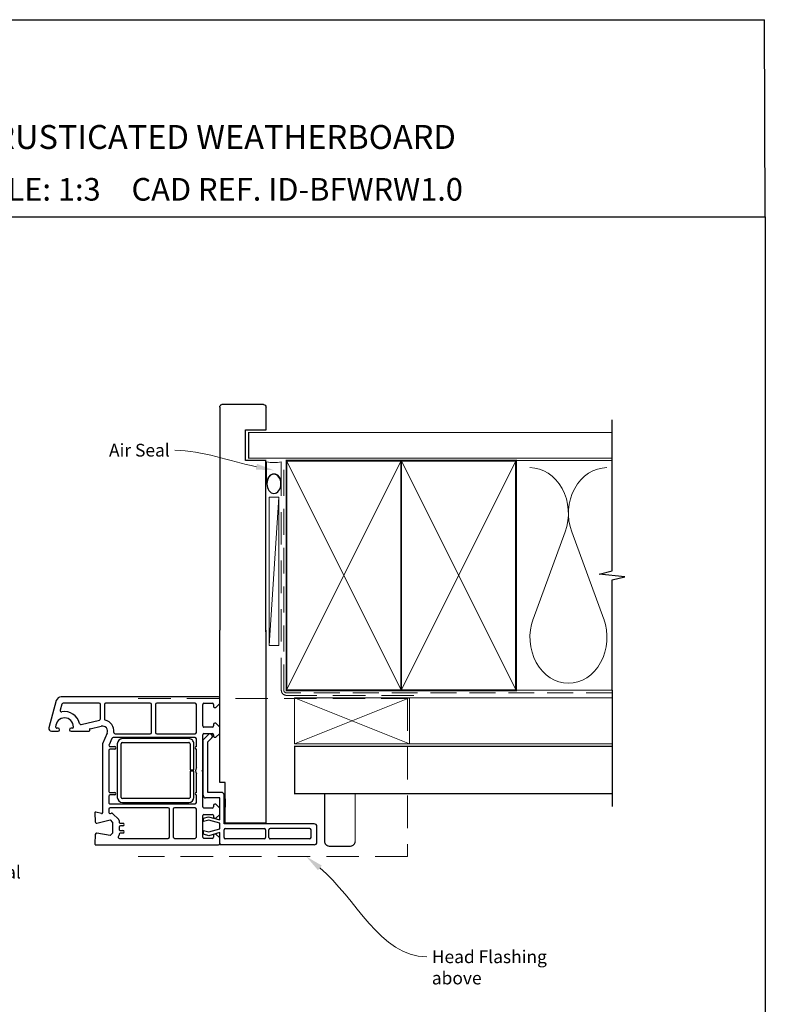
# Model space of a CAD drawing. Units: millimetres. Extents: x 24 to 1235, y 33 to 804.
# Drawn here: x 328 to 620, y 418 to 804 of the extents above; entities that cross this region are included whole.
import ezdxf
from ezdxf import colors
from ezdxf.entities.mleader import LeaderData, LeaderLine
from ezdxf.math import Vec2, Vec3

# ---------------------------------------------------------------- set-up
doc = ezdxf.new("R2010")
doc.units = ezdxf.units.MM
doc.linetypes.add('DASHED', pattern=[19.05, 12.7, -6.35])
doc.layers.add('Homerit', color=2, linetype='Continuous')
doc.styles.add('General notes', font='arial.ttf', dxfattribs={"height": 3.5})
doc.styles.get("Standard").update_dxf_attribs({"font": 'arial.ttf'})

# ---------------------------------------------------------------- blocks, each defined once
blk = doc.blocks.new('Jamb')
at = {"lineweight": 25}
for p, q in [((4.9, 19.21), (72.04, 19.21)), ((72.04, 19.28), (72.04, 11.28)), ((84.04, 11.28), (84.04, 19.28)), ((84.04, 19.28), (93.04, 19.28)), ((94.04, 18.28), (94.04, 1.92)), ((72.04, 11.28), (84.04, 11.28)), ((93.04, 1.21), (5.6, 1.21))]:
    blk.add_line(p, q, dxfattribs=at)
for centre, radius, start, end in [((93.04, 18.28), 1, 360, 90), ((93.15, 2.11), 0.907, 262.8177, 347.7726)]:
    blk.add_arc(centre, radius, start, end, dxfattribs=at)
blk = doc.blocks.new('sealant')
at = {"layer": 'Homerit', "color": 9, "lineweight": 20}
blk.add_lwpolyline([(-10.46, -7), (0, -7, -0.106806), (0, 0), (-10.46, 0)], format="xyb", dxfattribs=at)
at = {"layer": 'Homerit', "color": 9, "lineweight": 20, "extrusion": (0, 0, -1)}
blk.add_ellipse((-10.46, -3.5), major_axis=(4.77, 0), ratio=0.733157, start_param=-1.570796, end_param=1.570796, dxfattribs=at)
at = {"layer": 'Homerit', "color": 7, "lineweight": 25}
blk.add_ellipse((-10.46, -3.5), major_axis=(-4.56, 0), ratio=0.728665, dxfattribs=at)
blk = doc.blocks.new('Bifolding Window Middle')
for p, q in [((83.11, 20), (76.91, 20)), ((75.91, 19), (75.91, -16.4)), ((77.71, 17.2), (77.71, 1.7)), ((81.31, 17.7), (78.21, 17.7)), ((81.81, 17.2), (81.81, 1.7)), ((84.11, 19), (84.11, -17)), ((0, 0), (75.66, 0)), ((81.31, 1.2), (78.21, 1.2)), ((75.66, 0), (75.66, -16)), ((77.71, -15.9), (77.71, -0.6)), ((78.21, -0.1), (81.31, -0.1)), ((81.81, -0.6), (81.81, -15.9)), ((59.66, -18), (0, -18)), ((26.11, -18.55), (26.11, -80.2)), ((28.81, -18.05), (26.61, -18.05)), ((30.31, -19.55), (28.81, -18.05)), ((38.01, -18.05), (36.51, -19.55)), ((40.51, -18.05), (38.01, -18.05)), ((42.01, -19.55), (40.51, -18.05)), ((59.66, -16), (59.66, -18)), ((75.66, -16), (59.66, -16)), ((63.61, -17.4), (63.61, -22.8)), ((75.91, -16.4), (64.61, -16.4)), ((74.34, -18), (65.74, -18)), ((65.74, -18), (65.74, -23.62)), ((66.06, -16), (69.36, -16)), ((69.71, -18.05), (68.21, -19.55)), ((72.21, -18.05), (69.71, -18.05)), ((73.71, -19.55), (72.21, -18.05)), ((73.13, -22.5), (74.34, -18)), ((75.66, -18), (74.49, -22.35)), ((77.91, -18), (75.66, -18)), ((79.07, -22.35), (77.91, -18)), ((81.31, -16.4), (78.21, -16.4)), ((79.29, -18), (80.56, -22.37)), ((83.11, -18), (79.29, -18)), ((81.41, -18.05), (79.91, -19.55)), ((83.61, -18.05), (81.41, -18.05)), ((83.6, -18.05), (83.1, -18.05)), ((83.6, -18), (83.11, -18)), ((84.11, -17), (84.11, -17.5)), ((84.11, -66.75), (84.11, -18.55)), ((28.61, -24.25), (28.61, -21.05)), ((29.11, -20.55), (29.81, -20.55)), ((30.31, -20.05), (30.31, -19.55)), ((36.51, -19.55), (36.51, -20.05)), ((37.01, -20.55), (37.51, -20.55)), ((38.01, -21.05), (38.01, -24.25)), ((40.51, -24.25), (40.51, -21.05)), ((40.84, -21.47), (40.7, -21.89)), ((43.02, -24.62), (40.82, -22.41)), ((41.01, -20.55), (41.51, -20.55)), ((42.01, -20.05), (42.01, -19.55)), ((43.81, -22.8), (42.16, -21.15)), ((63.61, -22.8), (43.81, -22.8)), ((68.21, -19.55), (68.21, -20.05)), ((68.71, -20.55), (69.21, -20.55)), ((69.71, -21.05), (69.71, -24.25)), ((72.21, -24.25), (72.21, -21.05)), ((72.71, -20.55), (73.21, -20.55)), ((73.66, -24.47), (73.13, -22.5)), ((73.69, -20.05), (73.71, -19.55)), ((74.49, -22.35), (75.06, -24.47)), ((78.5, -24.47), (79.07, -22.35)), ((79.91, -19.55), (79.91, -20.05)), ((80.56, -22.37), (80, -24.47)), ((80.41, -20.55), (81.11, -20.55)), ((81.61, -21.05), (81.61, -24.25)), ((37.51, -24.75), (29.11, -24.75)), ((54.81, -24.75), (41.01, -24.75)), ((64.74, -24.62), (43.02, -24.62)), ((55.11, -25.05), (54.81, -24.75)), ((55.41, -24.75), (55.11, -25.05)), ((69.21, -24.75), (55.41, -24.75)), ((81.11, -24.75), (72.71, -24.75)), ((75.06, -24.47), (73.66, -24.47)), ((80, -24.47), (78.5, -24.47)), ((28.61, -27.75), (28.61, -42.8)), ((40.11, -27.25), (29.11, -27.25)), ((40.61, -42.8), (40.61, -27.75)), ((42.11, -27.75), (42.11, -59.9)), ((42.53, -30.23), (42.53, -56.23)), ((45.61, -27.25), (42.61, -27.25)), ((44.03, -56.23), (44.03, -30.23)), ((54.78, -28.23), (44.53, -28.23)), ((44.53, -29.73), (54.78, -29.73)), ((53.92, -27.25), (46.61, -27.25)), ((54.78, -29.73), (54.78, -28.23)), ((55.28, -28.23), (55.28, -29.73)), ((65.53, -28.23), (55.28, -28.23)), ((55.28, -29.73), (65.53, -29.73)), ((63.61, -27.25), (56.29, -27.25)), ((67.61, -27.25), (64.61, -27.25)), ((66.03, -30.23), (66.03, -56.23)), ((67.53, -56.23), (67.53, -30.23)), ((68.11, -61.05), (68.11, -27.75)), ((69.61, -27.75), (69.61, -35.8)), ((81.11, -27.25), (70.11, -27.25)), ((81.61, -35.8), (81.61, -27.75)), ((69.61, -38.3), (69.61, -61.05)), ((70.11, -36.3), (81.11, -36.3)), ((81.11, -37.8), (70.11, -37.8)), ((81.61, -57.38), (81.61, -38.3)), ((28.61, -45.3), (28.61, -62.8)), ((29.11, -43.3), (40.11, -43.3)), ((40.11, -44.8), (29.11, -44.8)), ((40.61, -59.07), (40.61, -45.3)), ((65.53, -56.73), (44.53, -56.73)), ((71.84, -60.07), (74.21, -57.69)), ((74.57, -57.55), (75.21, -57.55)), ((74.57, -57.55), (74.57, -57.55)), ((75.71, -57.05), (75.71, -56.04)), ((76.71, -56.04), (76.71, -57.04)), ((77.21, -57.54), (78.01, -57.54)), ((78.51, -57.04), (78.51, -56.04)), ((79.51, -56.04), (79.51, -57.05)), ((80.01, -57.55), (80.36, -57.55)), ((80.72, -57.69), (80.75, -57.73)), ((80.72, -57.69), (80.72, -57.69)), ((80.75, -57.73), (80.75, -57.73)), ((42.41, -60.36), (44.9, -61.45)), ((44.53, -58.23), (65.53, -58.23)), ((45.61, -60.99), (45.61, -59.25)), ((46.61, -59.25), (46.61, -59.25)), ((46.61, -59.25), (46.61, -61.05)), ((47.11, -61.55), (63.11, -61.55)), ((63.61, -61.05), (63.61, -59.25)), ((64.61, -59.25), (64.61, -59.25)), ((64.61, -59.25), (64.61, -61.05)), ((65.11, -61.55), (67.61, -61.55)), ((70.11, -61.55), (71.31, -61.55)), ((71.8, -60.94), (71.71, -60.53)), ((74.39, -61.05), (75.39, -60.05)), ((75.59, -66.24), (74.39, -61.05)), ((75.39, -60.05), (79.53, -60.05)), ((79.53, -60.05), (80.53, -61.05)), ((80.53, -61.05), (79.61, -66.28)), ((28.61, -65.3), (28.61, -79.44)), ((29.11, -63.3), (34.76, -63.3)), ((34.76, -64.8), (29.11, -64.8)), ((34.76, -63.3), (34.76, -63.3)), ((36.95, -72.45), (35.25, -65.18)), ((38.68, -68.89), (37.66, -64.5)), ((40.41, -62.21), (40.41, -62.21)), ((40.41, -62.21), (44.61, -64.05)), ((44.61, -64.05), (71.63, -64.05)), ((71.92, -64.43), (71.32, -66.66)), ((71.92, -64.43), (71.92, -64.43)), ((38.68, -68.89), (38.68, -68.89)), ((39.23, -69.06), (39.05, -69.11)), ((39.61, -76.35), (39.61, -69.36)), ((71.32, -66.66), (71.32, -66.66)), ((71.62, -67.04), (75.14, -66.85)), ((79.61, -66.35), (79.61, -66.35)), ((80.08, -66.85), (83.79, -67.05)), ((83.79, -67.05), (83.79, -67.05)), ((38.41, -75.9), (38.41, -76.35)), ((26.11, -80.2), (26.11, -80.2)), ((28.98, -79.92), (31.38, -80.56)), ((27.59, -82.13), (38.33, -85.01)), ((38.41, -81.45), (38.41, -81.9)), ((39.61, -84.05), (39.61, -81.45))]:
    blk.add_line(p, q)
for centre, radius, start, end in [((76.91, 19), 1, 90, 180), ((83.11, 19), 1, 0, 90), ((78.21, 17.2), 0.5, 90, 180), ((81.31, 17.2), 0.5, 0, 90), ((78.21, 1.7), 0.5, 180, 270), ((81.31, 1.7), 0.5, 270, 0), ((78.21, -0.6), 0.5, 90, 180), ((81.31, -0.6), 0.5, 0, 90), ((26.61, -18.55), 0.5, 90, 180), ((64.61, -17.4), 1, 90, 180), ((78.21, -15.9), 0.5, 180, 270), ((81.31, -15.9), 0.5, 270, 0), ((83.61, -17.5), 0.5, 269.8753, 0), ((83.61, -18.55), 0.5, 360, 90), ((29.11, -21.05), 0.5, 90, 180), ((29.81, -20.05), 0.5, 270, 0), ((37.01, -20.05), 0.5, 180, 270), ((37.51, -21.05), 0.5, 0, 90), ((41.01, -21.05), 0.5, 90, 180), ((41.17, -22.06), 0.5, 161.0617, 225), ((41.6, -21.73), 0.8, 45, 161.0617), ((41.51, -20.05), 0.5, 270, 0), ((68.71, -20.05), 0.5, 180, 270), ((69.21, -21.05), 0.5, 0, 90), ((72.71, -21.05), 0.5, 90, 180), ((73.19, -20.05), 0.5, 271.6271, 0.1874), ((80.41, -20.05), 0.5, 180, 270), ((81.11, -21.05), 0.5, 0, 90), ((29.11, -24.25), 0.5, 180, 270), ((37.51, -24.25), 0.5, 270, 0), ((41.01, -24.25), 0.5, 180, 270), ((64.74, -23.62), 1, 270, 0), ((69.21, -24.25), 0.5, 270, 0), ((72.71, -24.25), 0.5, 180, 270), ((81.11, -24.25), 0.5, 270, 0), ((29.11, -27.75), 0.5, 90, 180), ((40.11, -27.75), 0.5, 360, 90), ((42.61, -27.75), 0.5, 90, 180), ((44.53, -30.23), 2, 89.9991, 180), ((44.53, -30.23), 0.5, 89.9965, 180), ((46.11, -27.25), 0.5, 180, 0), ((55.11, -25.05), 2.5, 241.6424, 298.3576), ((64.11, -27.25), 0.5, 180, 0), ((65.53, -30.23), 2, 0, 90), ((65.53, -30.23), 0.5, 360, 90), ((67.61, -27.75), 0.5, 0, 90), ((70.11, -27.75), 0.5, 90, 180), ((81.11, -27.75), 0.5, 360, 90), ((70.11, -35.8), 0.5, 180, 270), ((70.11, -38.3), 0.5, 90, 180), ((81.11, -35.8), 0.5, 270, 0), ((81.11, -38.3), 0.5, 359.367, 90), ((29.11, -42.8), 0.5, 180, 270), ((29.11, -45.3), 0.5, 90, 180), ((40.11, -42.8), 0.5, 270, 0), ((40.11, -45.3), 0.5, 0, 90), ((44.53, -56.23), 2, 180, 270), ((44.53, -56.23), 0.5, 180, 270), ((65.53, -56.23), 2, 270, 359.9965), ((65.53, -56.23), 0.5, 270, 359.986), ((74.57, -58.05), 0.5, 90, 135.0049), ((75.21, -57.05), 0.5, 270, 0), ((76.21, -56.04), 0.5, 0, 180), ((77.21, -57.04), 0.5, 180, 270), ((78.01, -57.04), 0.5, 270, 0), ((79.01, -56.04), 0.5, 0, 180), ((80.01, -57.05), 0.5, 180, 270), ((80.36, -58.05), 0.5, 45.0025, 90), ((81.11, -57.38), 0.5, 225.0025, 0), ((39.61, -64.05), 4.5, 84.314, 165.5225), ((40.11, -59.07), 0.5, 263.7682, 0), ((42.61, -59.9), 0.5, 180, 246.4203), ((45.11, -60.99), 0.5, 245.5611, 0), ((46.11, -59.25), 0.5, 0, 180), ((47.11, -61.05), 0.5, 180, 270), ((63.11, -61.05), 0.5, 270, 0), ((64.11, -59.25), 0.5, 0, 180), ((65.11, -61.05), 0.5, 180, 270), ((67.61, -61.05), 0.5, 270, 0), ((70.11, -61.05), 0.5, 180, 270), ((71.32, -61.05), 0.5, 269.3709, 13.0006), ((72.2, -60.42), 0.5, 135.6503, 193.0014), ((29.11, -62.8), 0.5, 180, 270), ((29.11, -65.3), 0.5, 90.0005, 179.9992), ((34.76, -62.8), 0.5, 270, 345.5218), ((34.76, -65.3), 0.5, 13.14, 90), ((39.61, -64.05), 2, 66.421, 193.1448), ((71.63, -64.35), 0.3, 345.0025, 90), ((38.97, -68.82), 0.3, 193.1491, 284.9915), ((39.31, -69.35), 0.3, 358.8525, 105.023), ((71.61, -66.74), 0.3, 164.9965, 273.0057), ((75.11, -66.35), 0.5, 273.7496, 13.0004), ((80.11, -66.35), 0.5, 171.138, 180), ((80.11, -66.35), 0.5, 180, 266.9979), ((83.81, -66.75), 0.3, 266.9973, 0), ((37.91, -78.9), 6, 102.8572, 190.4529), ((36.46, -72.56), 0.5, 282.8588, 13.1448), ((37.91, -78.9), 3.5, 90, 270), ((37.91, -75.9), 0.5, 0, 90), ((39.01, -76.35), 0.6, 180, 0), ((28.11, -80.2), 2, 179.9983, 255.0012), ((29.11, -79.43), 0.5, 180.3971, 254.9985), ((31.51, -80.08), 0.5, 255.0019, 10.4512), ((39.01, -81.45), 0.6, 0, 180), ((37.91, -81.9), 0.5, 270, 360), ((38.61, -84.05), 1, 253.9494, 0)]:
    blk.add_arc(centre, radius, start, end)

msp = doc.modelspace()

# ---------------------------------------------------------------- linework, layer by layer
for p in [(35.69, 803.65), (620.21, 726.33)]:
    msp.add_line(p, (619.83, 803.65))
at = {"color": 7}
msp.add_lwpolyline([(35.69, 726.33), (620.21, 726.33), (620.21, 33), (35.69, 33)], close=True, dxfattribs=at)
at = {"layer": 'Homerit', "color": 7, "lineweight": 5}
for p, q in [((429.5, 616.54), (425.73, 558.34)), ((541.78, 602.91), (529.22, 568.77)), ((556.86, 568.77), (544.31, 602.91))]:
    msp.add_line(p, q, dxfattribs=at)
at = {"layer": 'Homerit', "color": 7, "ltscale": 0.7}
for points in [[(560.13, 629.84), (560.13, 646.84)], [(560.13, 540.84), (560.13, 584.09), (565.13, 585.34), (555.13, 586.34), (560.13, 587.59), (560.13, 629.84)]]:
    msp.add_lwpolyline(points, dxfattribs=at)
at = {"layer": 'Homerit', "color": 7, "lineweight": 25, "const_width": 0.4}
msp.add_lwpolyline([(560.13, 641.84), (417.7, 641.84), (417.7, 631.84), (560.13, 631.84)], dxfattribs=at)
at = {"layer": 'Homerit', "color": 7, "linetype": 'DASHED', "lineweight": 13}
msp.add_lwpolyline([(482.5, 538.84), (432.5, 538.84, -0.414214), (430.5, 540.84), (430.5, 630.4)], format="xyb", dxfattribs=at)
at = {"layer": 'Homerit', "color": 7, "linetype": 'DASHED', "lineweight": 5, "ltscale": 0.8}
msp.add_lwpolyline([(560.13, 539.84), (432.5, 539.84, -0.414214), (431.5, 540.84), (431.5, 629.84)], format="xyb", dxfattribs=at)
at = {"layer": 'Homerit', "color": 7, "lineweight": 35, "const_width": 0.7}
for points in [[(432.5, 540.84), (432.5, 630.84), (477.5, 630.84), (477.5, 540.84)], [(477.5, 540.84), (477.5, 630.84), (522.5, 630.84), (522.5, 540.84)]]:
    msp.add_lwpolyline(points, close=True, dxfattribs=at)
at = {"layer": 'Homerit', "color": 7, "lineweight": 5}
for points in [[(432.5, 540.84), (477.5, 630.84)], [(432.5, 630.84), (477.5, 540.84)], [(477.5, 540.84), (522.5, 630.84)], [(477.5, 630.84), (522.5, 540.84)], [(522.5, 630.84), (560.13, 630.84)], [(522.5, 540.84), (560.13, 540.84)], [(435.7, 537.84), (480.7, 519.84)], [(480.7, 537.84), (435.7, 519.84)], [(480.7, 537.84), (560.13, 537.84)], [(480.7, 519.84), (560.13, 519.84)]]:
    msp.add_lwpolyline(points, dxfattribs=at)
at = {"layer": 'Homerit', "color": 7, "lineweight": 15}
msp.add_lwpolyline([(425.73, 616.54), (425.73, 558.34), (429.5, 558.34), (429.5, 616.54)], close=True, dxfattribs=at)
at = {"layer": 'Homerit', "color": 7}
msp.add_lwpolyline([(560.13, 540.84), (560.13, 495.34)], dxfattribs=at)
at = {"layer": 'Homerit', "color": 7, "linetype": 'DASHED', "lineweight": 5}
msp.add_lwpolyline([(374.45, 537.64), (479.94, 537.64), (479.94, 475.72), (374.45, 475.72)], dxfattribs=at)
at = {"layer": 'Homerit', "color": 7, "lineweight": 20}
msp.add_lwpolyline([(435.7, 537.84), (480.7, 537.84), (480.7, 519.84), (435.7, 519.84)], close=True, dxfattribs=at)
at = {"layer": 'Homerit', "color": 7, "lineweight": 30, "const_width": 0.5}
msp.add_lwpolyline([(560.13, 518.84), (435.7, 518.84), (435.7, 500.34), (560.13, 500.34)], dxfattribs=at)
msp.add_lwpolyline([(459.45, 500.34), (447.45, 500.34), (447.45, 481.72, 0.414214), (449.45, 479.72), (457.45, 479.72, 0.414214), (459.45, 481.72)], format="xyb", close=True, dxfattribs=at)
at = {"layer": 'Homerit', "color": 7, "lineweight": 5}
for centre, start_param, end_param in [((527.96, 610.12), 1.158004, 3.141593), ((558.13, 610.12), 3.141593, 5.125182), ((543.04, 561.57), 4.299595, 6.283185)]:
    msp.add_ellipse(centre, major_axis=(0, -17.97), ratio=0.839632, start_param=start_param, end_param=end_param, dxfattribs=at)
at = {"layer": 'Homerit', "color": 7, "lineweight": 5, "extrusion": (0, 0, -1)}
msp.add_ellipse((543.04, 561.57), major_axis=(0, -17.97), ratio=0.839632, start_param=4.299595, end_param=6.283185, dxfattribs=at)
at = {"layer": 'Homerit', "color": 7, "linetype": 'ByBlock', "lineweight": 13, "start_tangent": (0.768383, -0.63999), "end_tangent": (1, 0)}
msp.add_spline([(445.61, 471.24), (487.49, 436.35)], degree=3, dxfattribs=at)
at = {"layer": 'Homerit', "color": 7}
msp.add_solid([(444.87, 470.34), (440.23, 475.72), (446.36, 472.14)], dxfattribs=at)

# ---------------------------------------------------------------- block references
at = {"color": 7, "xscale": -1, "rotation": 270}
msp.add_blockref('Jamb', (405.23, 558.81), dxfattribs=at)
at = {"color": 7, "rotation": 270}
msp.add_blockref('Bifolding Window Middle', (424.44, 564.41), dxfattribs=at)
at = {"layer": 'Homerit', "color": 7, "xscale": -0.8275862068965517, "yscale": 0.8275862068965517, "zscale": 0.8275862068965517, "rotation": 270}
msp.add_blockref('sealant', (430.5, 630.4), dxfattribs=at)

# ---------------------------------------------------------------- texts
at = {"attachment_point": 1}
for s, width, gutter_width, insert, char_height in [('{\\fArial|b1|i0|c0|p34;INSTALLATION DETAIL\\P\\PBIFOLDING WINDOW ON RUSTICATED WEATHERBOARD\\P\\PCAVITY CONSTRUCTION}', 449.2488, 46.88, (170.63, 793.63), 9.3765), ('    DATE: March 2022 ^I^ISCALE: 1:3 ^I^ICAD REF. ID-BFWRW1.0', 2233.5852, 44.28, (156.52, 741.6), 8.8563)]:
    msp.add_mtext_dynamic_manual_height_columns(s, width=width, gutter_width=gutter_width, heights=[0], dxfattribs=dict(at, insert=insert, char_height=char_height))

# ---------------------------------------------------------------- next in the draw order: texts
at = {"layer": 'Homerit', "color": 7, "char_height": 5, "attachment_point": 1, "style": 'General notes', "bg_fill": 3, "box_fill_scale": 1.5, "bg_fill_color": 9, "bg_fill_transparency": 0}
for s, insert, width in [('{\\C0;Air Seal}', (304.59, 472.07), 38.3679), ('Head Flashing above', (489.49, 438.9), 45.5886)]:
    msp.add_mtext(s, dxfattribs=dict(at, insert=insert, width=width))

# ---------------------------------------------------------------- next in the draw order: leaders
at = {"layer": 'Homerit', "color": 7}
ml = msp.add_multileader_mtext('Standard', dxfattribs=at)
ml.set_content('{\\C7;Air Seal}', color=3, style='General notes')
ml.set_leader_properties(color=7, lineweight=13)
ml.build(insert=Vec2(0, 0))
ml.multileader.update_dxf_attribs({"leader_type": 2, "dogleg_length": 10, "arrow_head_size": 7})
ctx = ml.context
ctx.base_point, ctx.char_height, ctx.arrow_head_size, ctx.plane_origin = Vec3(360.81, 634.89), 5, 7, Vec3(724.16, 744.87)
ctx.text_align_type = 2
notes = []
notes.append((ctx, [(1, (1, 1, 0), (398.78, 634.89), (-1, 0), 10, [(1, [(427.6, 627.07)], 0, [])])]))
ctx.mtext.insert, ctx.mtext.width, ctx.mtext.defined_height, ctx.mtext.alignment, ctx.mtext.line_spacing_style, ctx.mtext.flow_direction = Vec3(386.78, 637.43), 26.488, 6.82, 3, 2, 5
ctx.mtext.has_bg_fill, ctx.mtext.bg_color, ctx.mtext.bg_scale_factor, ctx.mtext.bg_transparency, ctx.mtext.use_window_bg_color = 1, -1023410167, 1.5, 0, 1
for ctx, leaders in notes:
    for number, flags, end, landing, length, lines in leaders:
        leader = LeaderData()
        leader.index, (leader.has_last_leader_line, leader.has_dogleg_vector, leader.attachment_direction) = number, flags
        leader.last_leader_point, leader.dogleg_vector, leader.dogleg_length = Vec3(end), Vec3(landing), length
        for number, points, colour, breaks in lines:
            line = LeaderLine()
            line.index, line.vertices, line.color, line.breaks = number, Vec3.list(points), colors.encode_raw_color(colour), breaks
            leader.lines.append(line)
        ctx.leaders.append(leader)

doc.saveas('drawing.dxf')
